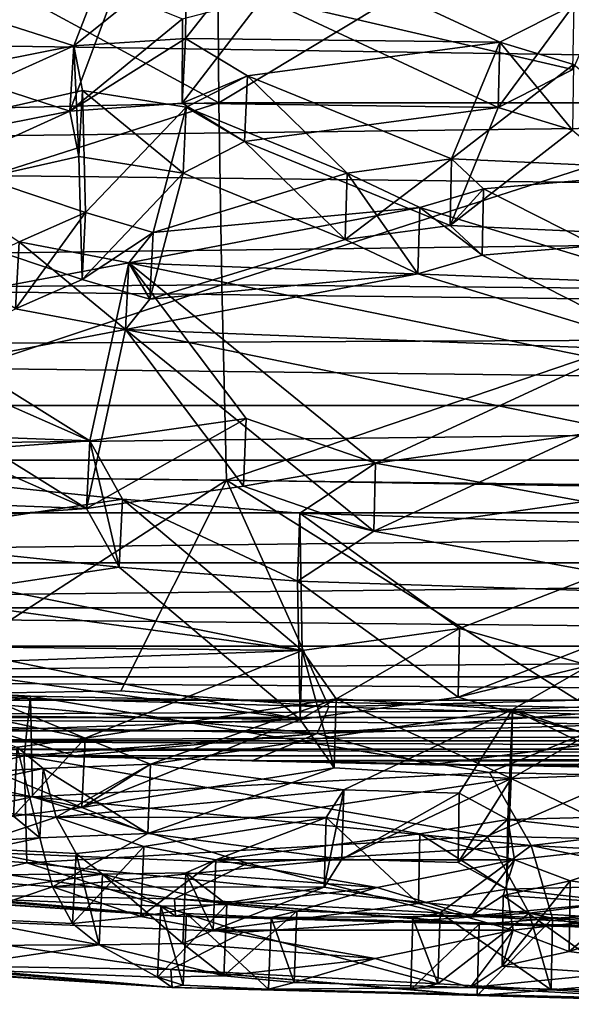
# Model space of a CAD drawing. Units: inches. Extents: x -2.73 to 2.71, y -1.04 to 1.31.
# Drawn here: x -0.86 to -0.25, y -1.04 to 0.04 of the extents above; entities that cross this region are included whole.
import ezdxf

# ---------------------------------------------------------------- set-up
doc = ezdxf.new("R2010")
doc.units = ezdxf.units.IN
doc.layers.get('0').update_dxf_attribs({"true_color": 0xc2ced6})

msp = doc.modelspace()

# ---------------------------------------------------------------- linework, layer by layer
for points in [[(2.7053, 0.1513), (2.6966, -0.044), (-2.7309, 0.0381), (2.7053, 0.1513)], [(-0.7458, 0.1389), (-1.0727, 0.0988), (-0.7956, 0.01), (-0.7458, 0.1389)], [(-0.636, -0.0523), (-0.6375, 0.1348), (-0.9659, 0.126), (-0.636, -0.0523)], [(-0.7458, 0.1389), (-0.7956, 0.01), (-0.6717, 0.1093), (-0.7458, 0.1389)], [(-0.6717, 0.1093), (-0.6726, 0.0183), (-0.5825, 0.1327), (-0.6717, 0.1093)], [(-0.5825, 0.1327), (-0.6726, 0.0183), (-0.3273, 0.0142), (-0.5825, 0.1327)], [(-0.636, -0.0523), (-0.3188, 0.1388), (-0.6375, 0.1348), (-0.636, -0.0523)], [(-0.3188, 0.1388), (-0.636, -0.0523), (-0.0124, -0.0524), (-0.3188, 0.1388)], [(-0.2454, 0.0555), (-0.5825, 0.1327), (-0.3273, 0.0142), (-0.2454, 0.0555)], [(-0.636, -0.0523), (-0.9659, 0.126), (-1.2925, -0.0676), (-0.636, -0.0523)], [(-0.7956, 0.01), (-0.6726, 0.0183), (-0.6717, 0.1093), (-0.7956, 0.01)], [(-0.1891, 0.1154), (-0.2469, -0.0157), (-0.5872, 0.0632), (-0.1891, 0.1154)], [(-1.0935, -0.0488), (-0.7956, 0.01), (-1.0727, 0.0988), (-1.0935, -0.0488)], [(-0.7509, 0.0699), (-0.8, -0.0615), (-1.0797, 0.0291), (-0.7509, 0.0699)], [(-0.7509, 0.0699), (-0.6761, 0.0397), (-0.8, -0.0615), (-0.7509, 0.0699)], [(-0.6761, 0.0397), (-0.5872, 0.0632), (-0.6763, -0.053), (-0.6761, 0.0397)], [(-0.5872, 0.0632), (-0.3289, -0.0576), (-0.6763, -0.053), (-0.5872, 0.0632)], [(-0.2469, -0.0157), (-0.3289, -0.0576), (-0.5872, 0.0632), (-0.2469, -0.0157)], [(-0.2454, 0.0555), (-0.3273, 0.0142), (-0.3289, -0.0576), (-0.2454, 0.0555)], [(-0.3289, -0.0576), (-0.2469, -0.0157), (-0.2454, 0.0555), (-0.3289, -0.0576)], [(2.6966, -0.044), (-2.7085, -0.1115), (-2.7309, 0.0381), (2.6966, -0.044)], [(-0.8, -0.0615), (-0.6761, 0.0397), (-0.6763, -0.053), (-0.8, -0.0615)], [(-1.0797, 0.0291), (-0.8, -0.0615), (-1.0999, -0.121), (-1.0797, 0.0291)], [(-0.6726, 0.0183), (-0.7956, 0.01), (-0.8, -0.0615), (-0.6726, 0.0183)], [(-0.8, -0.0615), (-0.6763, -0.053), (-0.6726, 0.0183), (-0.8, -0.0615)], [(-0.6047, -0.0227), (-0.6726, 0.0183), (-0.6763, -0.053), (-0.6047, -0.0227)], [(-0.6047, -0.0227), (-0.3273, 0.0142), (-0.6726, 0.0183), (-0.6047, -0.0227)], [(-0.3273, 0.0142), (-0.6047, -0.0227), (-0.3801, -0.1141), (-0.3273, 0.0142)], [(-0.3801, -0.1141), (-0.246, -0.0104), (-0.3273, 0.0142), (-0.3801, -0.1141)], [(-0.2472, -0.0825), (-0.3289, -0.0576), (-0.3273, 0.0142), (-0.2472, -0.0825)], [(-0.3273, 0.0142), (-0.246, -0.0104), (-0.2472, -0.0825), (-0.3273, 0.0142)], [(-0.7956, 0.01), (-1.0935, -0.0488), (-1.023, -0.0925), (-0.7956, 0.01)], [(-1.023, -0.0925), (-0.7859, -0.039), (-0.7956, 0.01), (-1.023, -0.0925)], [(-0.79, -0.1114), (-0.8, -0.0615), (-0.7956, 0.01), (-0.79, -0.1114)], [(-0.7956, 0.01), (-0.7859, -0.039), (-0.79, -0.1114), (-0.7956, 0.01)], [(-0.246, -0.0104), (-0.3801, -0.1141), (-0.1078, -0.1266), (-0.246, -0.0104)], [(-0.6763, -0.053), (-0.6077, -0.0949), (-0.6047, -0.0227), (-0.6763, -0.053)], [(-0.6719, -0.0571), (-0.4948, -0.1297), (-0.6047, -0.0227), (-0.6719, -0.0571)], [(-0.6719, -0.0571), (-0.6047, -0.0227), (-0.6077, -0.0949), (-0.6719, -0.0571)], [(-0.4948, -0.1297), (-0.3801, -0.1141), (-0.6047, -0.0227), (-0.4948, -0.1297)], [(-0.7859, -0.039), (-1.023, -0.0925), (-0.7826, -0.1728), (-0.7859, -0.039)], [(-0.6753, -0.1298), (-0.79, -0.1114), (-0.7859, -0.039), (-0.6753, -0.1298)], [(-0.7826, -0.1728), (-0.6719, -0.0571), (-0.7859, -0.039), (-0.7826, -0.1728)], [(-0.7859, -0.039), (-0.6719, -0.0571), (-0.6753, -0.1298), (-0.7859, -0.039)], [(2.6674, -0.1733), (-2.7085, -0.1115), (2.6966, -0.044), (2.6674, -0.1733)], [(-0.636, -0.0523), (-1.2925, -0.0676), (-1.2774, -0.2572), (-0.636, -0.0523)], [(-1.2774, -0.2572), (-0.6326, -0.2524), (-0.636, -0.0523), (-1.2774, -0.2572)], [(-0.6077, -0.0949), (-0.6763, -0.053), (-0.3289, -0.0576), (-0.6077, -0.0949)], [(-0.0124, -0.0524), (-0.636, -0.0523), (-0.6326, -0.2524), (-0.0124, -0.0524)], [(-0.6326, -0.2524), (-0.0124, -0.258), (-0.0124, -0.0524), (-0.6326, -0.2524)], [(-1.0285, -0.1653), (-1.0999, -0.121), (-0.8, -0.0615), (-1.0285, -0.1653)], [(-0.8, -0.0615), (-0.79, -0.1114), (-1.0285, -0.1653), (-0.8, -0.0615)], [(-0.6719, -0.0571), (-0.7826, -0.1728), (-0.7084, -0.1949), (-0.6719, -0.0571)], [(-0.7084, -0.1949), (-0.4948, -0.1297), (-0.6719, -0.0571), (-0.7084, -0.1949)], [(-0.6077, -0.0949), (-0.6753, -0.1298), (-0.6719, -0.0571), (-0.6077, -0.0949)], [(-0.3818, -0.1872), (-0.6077, -0.0949), (-0.3289, -0.0576), (-0.3818, -0.1872)], [(-0.3289, -0.0576), (-0.2472, -0.0825), (-0.3818, -0.1872), (-0.3289, -0.0576)], [(-0.1082, -0.1996), (-0.3818, -0.1872), (-0.2472, -0.0825), (-0.1082, -0.1996)], [(-0.7826, -0.1728), (-1.023, -0.0925), (-0.8556, -0.2053), (-0.7826, -0.1728)], [(-0.6753, -0.1298), (-0.6077, -0.0949), (-0.4971, -0.2028), (-0.6753, -0.1298)], [(-0.4971, -0.2028), (-0.6077, -0.0949), (-0.3818, -0.1872), (-0.4971, -0.2028)], [(-2.6702, -0.2397), (-2.7085, -0.1115), (2.6674, -0.1733), (-2.6702, -0.2397)], [(-0.79, -0.1114), (-0.7862, -0.2464), (-1.0285, -0.1653), (-0.79, -0.1114)], [(-0.7862, -0.2464), (-0.79, -0.1114), (-0.6753, -0.1298), (-0.7862, -0.2464)], [(-0.3801, -0.1141), (-0.4948, -0.1297), (-0.4971, -0.2028), (-0.3801, -0.1141)], [(-0.4971, -0.2028), (-0.3818, -0.1872), (-0.3801, -0.1141), (-0.4971, -0.2028)], [(-0.3449, -0.1468), (-0.3801, -0.1141), (-0.3818, -0.1872), (-0.3449, -0.1468)], [(-0.3449, -0.1468), (-0.1078, -0.1266), (-0.3801, -0.1141), (-0.3449, -0.1468)], [(-0.7118, -0.2683), (-0.7862, -0.2464), (-0.6753, -0.1298), (-0.7118, -0.2683)], [(-0.6753, -0.1298), (-0.4971, -0.2028), (-0.7118, -0.2683), (-0.6753, -0.1298)], [(-0.4948, -0.1297), (-0.7084, -0.1949), (-0.4151, -0.1673), (-0.4948, -0.1297)], [(-0.4172, -0.2405), (-0.4971, -0.2028), (-0.4948, -0.1297), (-0.4172, -0.2405)], [(-0.4948, -0.1297), (-0.4151, -0.1673), (-0.4172, -0.2405), (-0.4948, -0.1297)], [(-0.1078, -0.1266), (-0.3449, -0.1468), (-0.1389, -0.2515), (-0.1078, -0.1266)], [(-0.1389, -0.2515), (-0.3449, -0.1468), (-0.4151, -0.1673), (-0.1389, -0.2515)], [(-0.4151, -0.1673), (-0.3449, -0.1468), (-0.3466, -0.22), (-0.4151, -0.1673)], [(-0.3818, -0.1872), (-0.3466, -0.22), (-0.3449, -0.1468), (-0.3818, -0.1872)], [(-0.7862, -0.2464), (-0.8597, -0.2787), (-1.0285, -0.1653), (-0.7862, -0.2464)], [(-0.7826, -0.1728), (-0.8556, -0.2053), (-0.8597, -0.2787), (-0.7826, -0.1728)], [(-0.8597, -0.2787), (-0.7862, -0.2464), (-0.7826, -0.1728), (-0.8597, -0.2787)], [(-0.7084, -0.1949), (-0.7826, -0.1728), (-0.7862, -0.2464), (-0.7084, -0.1949)], [(-0.1389, -0.2515), (-0.4151, -0.1673), (-0.735, -0.2281), (-0.1389, -0.2515)], [(-0.7084, -0.1949), (-0.735, -0.2281), (-0.4151, -0.1673), (-0.7084, -0.1949)], [(-0.3466, -0.22), (-0.4172, -0.2405), (-0.4151, -0.1673), (-0.3466, -0.22)], [(2.6154, -0.3009), (-2.6702, -0.2397), (2.6674, -0.1733), (2.6154, -0.3009)], [(-0.3466, -0.22), (-0.3818, -0.1872), (-0.1082, -0.1996), (-0.3466, -0.22)], [(-1.0091, -0.2797), (-0.735, -0.2281), (-0.8556, -0.2053), (-1.0091, -0.2797)], [(-0.7386, -0.3016), (-0.8597, -0.2787), (-0.8556, -0.2053), (-0.7386, -0.3016)], [(-0.8556, -0.2053), (-0.735, -0.2281), (-0.7386, -0.3016), (-0.8556, -0.2053)], [(-0.7862, -0.2464), (-0.7118, -0.2683), (-0.7084, -0.1949), (-0.7862, -0.2464)], [(-0.735, -0.2281), (-0.7084, -0.1949), (-0.7118, -0.2683), (-0.735, -0.2281)], [(-0.4971, -0.2028), (-0.4172, -0.2405), (-0.7118, -0.2683), (-0.4971, -0.2028)], [(-0.1082, -0.1996), (-0.1394, -0.3251), (-0.3466, -0.22), (-0.1082, -0.1996)], [(-0.1394, -0.3251), (-0.4172, -0.2405), (-0.3466, -0.22), (-0.1394, -0.3251)], [(-0.735, -0.2281), (-1.0091, -0.2797), (-0.7779, -0.4239), (-0.735, -0.2281)], [(-0.7779, -0.4239), (-0.6061, -0.3994), (-0.735, -0.2281), (-0.7779, -0.4239)], [(-0.7118, -0.2683), (-0.7386, -0.3016), (-0.735, -0.2281), (-0.7118, -0.2683)], [(-0.735, -0.2281), (-0.2169, -0.334), (-0.1389, -0.2515), (-0.735, -0.2281)], [(-0.735, -0.2281), (-0.6061, -0.3994), (-0.4638, -0.4485), (-0.735, -0.2281)], [(-0.4638, -0.4485), (-0.2169, -0.334), (-0.735, -0.2281), (-0.4638, -0.4485)], [(2.6154, -0.3009), (-2.6263, -0.3241), (-2.6702, -0.2397), (2.6154, -0.3009)], [(-0.7386, -0.3016), (-0.4172, -0.2405), (-0.1394, -0.3251), (-0.7386, -0.3016)], [(-0.7118, -0.2683), (-0.4172, -0.2405), (-0.7386, -0.3016), (-0.7118, -0.2683)], [(-0.6326, -0.2524), (-1.2774, -0.2572), (-1.2569, -0.4599), (-0.6326, -0.2524)], [(-1.2569, -0.4599), (-0.6276, -0.4669), (-0.6326, -0.2524), (-1.2569, -0.4599)], [(-0.0124, -0.258), (-0.6326, -0.2524), (-0.6276, -0.4669), (-0.0124, -0.258)], [(-0.6276, -0.4669), (-0.0124, -0.4769), (-0.0124, -0.258), (-0.6276, -0.4669)], [(-1.0141, -0.3534), (-0.8597, -0.2787), (-0.7386, -0.3016), (-1.0141, -0.3534)], [(-0.7779, -0.4239), (-1.0091, -0.2797), (-1.0076, -0.3229), (-0.7779, -0.4239)], [(2.5589, -0.3851), (-2.6263, -0.3241), (2.6154, -0.3009), (2.5589, -0.3851)], [(-0.7815, -0.4982), (-1.0141, -0.3534), (-0.7386, -0.3016), (-0.7815, -0.4982)], [(-0.7386, -0.3016), (-0.6088, -0.4736), (-0.7815, -0.4982), (-0.7386, -0.3016)], [(-0.1394, -0.3251), (-0.2177, -0.408), (-0.7386, -0.3016), (-0.1394, -0.3251)], [(-0.7386, -0.3016), (-0.2177, -0.408), (-0.4657, -0.523), (-0.7386, -0.3016)], [(-0.4657, -0.523), (-0.6088, -0.4736), (-0.7386, -0.3016), (-0.4657, -0.523)], [(2.5589, -0.3851), (-2.5838, -0.3851), (-2.6263, -0.3241), (2.5589, -0.3851)], [(-0.7779, -0.4239), (-1.0076, -0.3229), (-1.1025, -0.4116), (-0.7779, -0.4239)], [(-0.0125, -0.385), (-0.2169, -0.334), (-0.4638, -0.4485), (-0.0125, -0.385)], [(-0.7815, -0.4982), (-1.0126, -0.3968), (-1.0141, -0.3534), (-0.7815, -0.4982)], [(-2.528, -0.4451), (-2.5838, -0.3851), (2.5589, -0.3851), (-2.528, -0.4451)], [(2.5031, -0.4451), (-2.528, -0.4451), (2.5589, -0.3851), (2.5031, -0.4451)], [(-0.4638, -0.4485), (-0.0832, -0.5183), (-0.0125, -0.385), (-0.4638, -0.4485)], [(-0.7815, -0.4982), (-1.108, -0.4859), (-1.0126, -0.3968), (-0.7815, -0.4982)], [(-0.6061, -0.3994), (-0.7779, -0.4239), (-0.7815, -0.4982), (-0.6061, -0.3994)], [(-0.7815, -0.4982), (-0.6088, -0.4736), (-0.6061, -0.3994), (-0.7815, -0.4982)], [(-0.4638, -0.4485), (-0.6061, -0.3994), (-0.6088, -0.4736), (-0.4638, -0.4485)], [(-0.4657, -0.523), (-0.2177, -0.408), (-0.0125, -0.4592), (-0.4657, -0.523)], [(-1.1211, -0.4483), (-0.7779, -0.4239), (-1.1025, -0.4116), (-1.1211, -0.4483)], [(-0.7779, -0.4239), (-1.1211, -0.4483), (-0.742, -0.488), (-0.7779, -0.4239)], [(-0.7455, -0.5626), (-0.7815, -0.4982), (-0.7779, -0.4239), (-0.7455, -0.5626)], [(-0.7779, -0.4239), (-0.742, -0.488), (-0.7455, -0.5626), (-0.7779, -0.4239)], [(2.43, -0.5031), (-2.4549, -0.5031), (-2.528, -0.4451), (2.43, -0.5031)], [(2.43, -0.5031), (-2.528, -0.4451), (2.5031, -0.4451), (2.43, -0.5031)], [(-1.102, -0.5421), (-0.742, -0.488), (-1.1211, -0.4483), (-1.102, -0.5421)], [(-0.6088, -0.4736), (-0.4657, -0.523), (-0.4638, -0.4485), (-0.6088, -0.4736)], [(-0.5471, -0.5034), (-0.0832, -0.5183), (-0.4638, -0.4485), (-0.5471, -0.5034)], [(-0.5471, -0.5034), (-0.4638, -0.4485), (-0.4657, -0.523), (-0.5471, -0.5034)], [(-0.9925, -0.7031), (-0.6276, -0.4669), (-1.2569, -0.4599), (-0.9925, -0.7031)], [(-0.0125, -0.4592), (-0.0833, -0.5931), (-0.4657, -0.523), (-0.0125, -0.4592)], [(-0.9925, -0.7031), (-0.7437, -0.6985), (-0.6276, -0.4669), (-0.9925, -0.7031)], [(-0.6276, -0.4669), (-0.7437, -0.6985), (-0.5151, -0.7163), (-0.6276, -0.4669)], [(-0.2418, -0.7088), (-0.0124, -0.4769), (-0.6276, -0.4669), (-0.2418, -0.7088)], [(-0.6276, -0.4669), (-0.5151, -0.7163), (-0.2418, -0.7088), (-0.6276, -0.4669)], [(-1.1267, -0.5227), (-1.108, -0.4859), (-0.7815, -0.4982), (-1.1267, -0.5227)], [(-0.5443, -0.6544), (-0.742, -0.488), (-1.102, -0.5421), (-0.5443, -0.6544)], [(-0.5494, -0.5782), (-0.7455, -0.5626), (-0.742, -0.488), (-0.5494, -0.5782)], [(-0.5443, -0.6544), (-0.5471, -0.5034), (-0.742, -0.488), (-0.5443, -0.6544)], [(-0.742, -0.488), (-0.5471, -0.5034), (-0.5494, -0.5782), (-0.742, -0.488)], [(-2.3601, -0.5579), (-2.4549, -0.5031), (2.43, -0.5031), (-2.3601, -0.5579)], [(2.3353, -0.5579), (-2.3601, -0.5579), (2.43, -0.5031), (2.3353, -0.5579)], [(-0.7815, -0.4982), (-0.7455, -0.5626), (-1.1267, -0.5227), (-0.7815, -0.4982)], [(-0.4657, -0.523), (-0.5494, -0.5782), (-0.5471, -0.5034), (-0.4657, -0.523)], [(-0.5471, -0.5034), (-0.3714, -0.6302), (-0.0832, -0.5183), (-0.5471, -0.5034)], [(-0.5443, -0.6544), (-0.3714, -0.6302), (-0.5471, -0.5034), (-0.5443, -0.6544)], [(-0.0832, -0.5183), (-0.3714, -0.6302), (-0.229, -0.6709), (-0.0832, -0.5183)], [(-1.1075, -0.617), (-1.1267, -0.5227), (-0.7455, -0.5626), (-1.1075, -0.617)], [(-0.5494, -0.5782), (-0.4657, -0.523), (-0.0833, -0.5931), (-0.5494, -0.5782)], [(-1.102, -0.5421), (-1.1199, -0.576), (-0.5443, -0.6544), (-1.102, -0.5421)], [(-2.2404, -0.6074), (-2.3601, -0.5579), (2.3353, -0.5579), (-2.2404, -0.6074)], [(2.2155, -0.6074), (-2.2404, -0.6074), (2.3353, -0.5579), (2.2155, -0.6074)], [(-1.1075, -0.617), (-0.7455, -0.5626), (-0.5466, -0.7299), (-1.1075, -0.617)], [(-0.5466, -0.7299), (-0.7455, -0.5626), (-0.5494, -0.5782), (-0.5466, -0.7299)], [(-1.056, -0.6487), (-0.5443, -0.6544), (-1.1199, -0.576), (-1.056, -0.6487)], [(-0.5494, -0.5782), (-0.0833, -0.5931), (-0.3729, -0.7055), (-0.5494, -0.5782)], [(-0.5466, -0.7299), (-0.5494, -0.5782), (-0.3729, -0.7055), (-0.5466, -0.7299)], [(-0.2299, -0.7464), (-0.3729, -0.7055), (-0.0833, -0.5931), (-0.2299, -0.7464)], [(2.071, -0.6495), (-2.0959, -0.6495), (-2.2404, -0.6074), (2.071, -0.6495)], [(2.071, -0.6495), (-2.2404, -0.6074), (2.2155, -0.6074), (2.071, -0.6495)], [(-0.5466, -0.7299), (-1.1255, -0.651), (-1.1075, -0.617), (-0.5466, -0.7299)], [(-0.3714, -0.6302), (-0.5443, -0.6544), (-0.5466, -0.7299), (-0.3714, -0.6302)], [(-0.5466, -0.7299), (-0.3729, -0.7055), (-0.3714, -0.6302), (-0.5466, -0.7299)], [(-0.229, -0.6709), (-0.3714, -0.6302), (-0.3729, -0.7055), (-0.229, -0.6709)], [(-0.9795, -0.6696), (-0.5443, -0.6544), (-1.056, -0.6487), (-0.9795, -0.6696)], [(-1.9311, -0.6831), (-2.0959, -0.6495), (2.071, -0.6495), (-1.9311, -0.6831)], [(1.9062, -0.6831), (-1.9311, -0.6831), (2.071, -0.6495), (1.9062, -0.6831)], [(-1.0609, -0.7241), (-1.1255, -0.651), (-0.5466, -0.7299), (-1.0609, -0.7241)], [(-0.5443, -0.6544), (-0.9795, -0.6696), (-0.7832, -0.7507), (-0.5443, -0.6544)], [(-0.7832, -0.7507), (-0.507, -0.7073), (-0.5443, -0.6544), (-0.7832, -0.7507)], [(-0.5092, -0.783), (-0.5466, -0.7299), (-0.5443, -0.6544), (-0.5092, -0.783)], [(-0.5443, -0.6544), (-0.507, -0.7073), (-0.5092, -0.783), (-0.5443, -0.6544)], [(-1.0522, -0.6931), (-0.7832, -0.7507), (-0.9795, -0.6696), (-1.0522, -0.6931)], [(-0.8433, -0.7045), (-1.4581, -0.6709), (-1.4718, -0.7369), (-0.8433, -0.7045)], [(-0.8433, -0.7045), (-1.2126, -0.7849), (-1.4581, -0.6709), (-0.8433, -0.7045)], [(-0.3729, -0.7055), (-0.2299, -0.7464), (-0.229, -0.6709), (-0.3729, -0.7055)], [(0.2172, -0.6999), (-0.229, -0.6709), (-0.3133, -0.7192), (0.2172, -0.6999)], [(-0.3133, -0.7192), (-0.229, -0.6709), (-0.2299, -0.7464), (-0.3133, -0.7192)], [(1.7279, -0.7087), (-1.7528, -0.7087), (-1.9311, -0.6831), (1.7279, -0.7087)], [(1.7279, -0.7087), (-1.9311, -0.6831), (1.9062, -0.6831), (1.7279, -0.7087)], [(-0.7832, -0.7507), (-1.0522, -0.6931), (-0.8577, -0.7603), (-0.7832, -0.7507)], [(-0.9925, -0.7031), (-0.5151, -0.7163), (-0.7437, -0.6985), (-0.9925, -0.7031)], [(-0.9925, -0.7031), (-0.8951, -0.7384), (-0.5278, -0.7455), (-0.9925, -0.7031)], [(-0.5278, -0.7455), (-0.5151, -0.7163), (-0.9925, -0.7031), (-0.5278, -0.7455)], [(-0.0747, -0.8337), (0.2172, -0.6999), (-0.3133, -0.7192), (-0.0747, -0.8337)], [(-1.5665, -0.728), (-1.7528, -0.7087), (1.7279, -0.7087), (-1.5665, -0.728)], [(1.5416, -0.7279), (-1.5665, -0.728), (1.7279, -0.7087), (1.5416, -0.7279)], [(-1.4718, -0.7369), (-0.8501, -0.7701), (-0.8433, -0.7045), (-1.4718, -0.7369)], [(-0.841, -0.8151), (-1.2126, -0.7849), (-0.8433, -0.7045), (-0.841, -0.8151)], [(-0.1669, -0.7183), (-0.8433, -0.7045), (-0.8501, -0.7701), (-0.1669, -0.7183)], [(-0.3384, -0.7883), (-0.8433, -0.7045), (-0.1669, -0.7183), (-0.3384, -0.7883)], [(-0.3384, -0.7883), (-0.841, -0.8151), (-0.8433, -0.7045), (-0.3384, -0.7883)], [(-0.7832, -0.7507), (-0.7111, -0.7793), (-0.507, -0.7073), (-0.7832, -0.7507)], [(-0.3133, -0.7192), (-0.507, -0.7073), (-0.7111, -0.7793), (-0.3133, -0.7192)], [(-0.5151, -0.7163), (-0.0213, -0.7304), (-0.2418, -0.7088), (-0.5151, -0.7163)], [(-0.3145, -0.795), (-0.5092, -0.783), (-0.507, -0.7073), (-0.3145, -0.795)], [(-0.507, -0.7073), (-0.3133, -0.7192), (-0.3145, -0.795), (-0.507, -0.7073)], [(-0.9841, -0.7452), (-1.0609, -0.7241), (-0.5466, -0.7299), (-0.9841, -0.7452)], [(-0.8501, -0.7701), (-0.1682, -0.7837), (-0.1669, -0.7183), (-0.8501, -0.7701)], [(-0.7111, -0.7793), (-0.4988, -0.8074), (-0.3133, -0.7192), (-0.7111, -0.7793)], [(-0.0213, -0.7304), (-0.5151, -0.7163), (-0.5278, -0.7455), (-0.0213, -0.7304)], [(-0.3133, -0.7192), (-0.4988, -0.8074), (-0.3717, -0.811), (-0.3133, -0.7192)], [(-0.3184, -0.8401), (-0.3133, -0.7192), (-0.3717, -0.811), (-0.3184, -0.8401)], [(-0.3384, -0.7883), (-0.1669, -0.7183), (0.2757, -0.8016), (-0.3384, -0.7883)], [(-0.3184, -0.8401), (-0.0747, -0.8337), (-0.3133, -0.7192), (-0.3184, -0.8401)], [(-0.2299, -0.7464), (-0.3145, -0.795), (-0.3133, -0.7192), (-0.2299, -0.7464)], [(1.3512, -0.7425), (-1.5665, -0.728), (1.5416, -0.7279), (1.3512, -0.7425)], [(1.3512, -0.7425), (-1.3761, -0.7425), (-1.5665, -0.728), (1.3512, -0.7425)], [(-0.7868, -0.8267), (-0.9841, -0.7452), (-0.5466, -0.7299), (-0.7868, -0.8267)], [(-0.5466, -0.7299), (-0.5092, -0.783), (-0.7868, -0.8267), (-0.5466, -0.7299)], [(-0.0213, -0.7304), (-0.5278, -0.7455), (-0.4042, -0.7797), (-0.0213, -0.7304)], [(-0.0213, -0.7304), (-0.4042, -0.7797), (-0.2084, -0.7822), (-0.0213, -0.7304)], [(-0.8501, -0.7701), (-1.4718, -0.7369), (-1.2224, -0.8569), (-0.8501, -0.7701)], [(-1.1833, -0.7536), (-1.3761, -0.7425), (1.3512, -0.7425), (-1.1833, -0.7536)], [(1.1584, -0.7536), (-1.1833, -0.7536), (1.3512, -0.7425), (1.1584, -0.7536)], [(-1.0573, -0.7688), (-0.9841, -0.7452), (-0.7868, -0.8267), (-1.0573, -0.7688)], [(-0.8951, -0.7384), (-0.9895, -0.7627), (-0.7949, -0.77), (-0.8951, -0.7384)], [(-0.5278, -0.7455), (-0.8951, -0.7384), (-0.7949, -0.77), (-0.5278, -0.7455)], [(-0.5278, -0.7455), (-0.7949, -0.77), (-0.5997, -0.7756), (-0.5278, -0.7455)], [(-0.5278, -0.7455), (-0.5997, -0.7756), (-0.4042, -0.7797), (-0.5278, -0.7455)], [(0.218, -0.7756), (-0.3145, -0.795), (-0.2299, -0.7464), (0.218, -0.7756)], [(0.9646, -0.7627), (-0.9895, -0.7627), (-1.1833, -0.7536), (0.9646, -0.7627)], [(0.9646, -0.7627), (-1.1833, -0.7536), (1.1584, -0.7536), (0.9646, -0.7627)], [(-0.7832, -0.7507), (-0.8577, -0.7603), (-0.8618, -0.8363), (-0.7832, -0.7507)], [(-0.8618, -0.8363), (-0.7868, -0.8267), (-0.7832, -0.7507), (-0.8618, -0.8363)], [(-0.7111, -0.7793), (-0.7832, -0.7507), (-0.7868, -0.8267), (-0.7111, -0.7793)], [(-1.1409, -0.8013), (-0.8291, -0.7838), (-0.8577, -0.7603), (-1.1409, -0.8013)], [(0.77, -0.77), (-0.7949, -0.77), (-0.9895, -0.7627), (0.77, -0.77)], [(0.77, -0.77), (-0.9895, -0.7627), (0.9646, -0.7627), (0.77, -0.77)], [(-0.833, -0.86), (-0.8618, -0.8363), (-0.8577, -0.7603), (-0.833, -0.86)], [(-0.8577, -0.7603), (-0.8291, -0.7838), (-0.833, -0.86), (-0.8577, -0.7603)], [(-0.8473, -0.8874), (-0.8501, -0.7701), (-1.2224, -0.8569), (-0.8473, -0.8874)], [(-0.7868, -0.8267), (-0.8618, -0.8363), (-1.0573, -0.7688), (-0.7868, -0.8267)], [(-0.341, -0.8582), (-0.1682, -0.7837), (-0.8501, -0.7701), (-0.341, -0.8582)], [(-0.341, -0.8582), (-0.8501, -0.7701), (-0.8473, -0.8874), (-0.341, -0.8582)], [(-0.5997, -0.7756), (-0.7949, -0.77), (0.77, -0.77), (-0.5997, -0.7756)], [(0.5748, -0.7756), (-0.5997, -0.7756), (0.77, -0.77), (0.5748, -0.7756)], [(-0.4042, -0.7797), (-0.5997, -0.7756), (0.5748, -0.7756), (-0.4042, -0.7797)], [(0.3793, -0.7797), (-0.4042, -0.7797), (0.5748, -0.7756), (0.3793, -0.7797)], [(-0.0749, -0.9101), (-0.3145, -0.795), (0.218, -0.7756), (-0.0749, -0.9101)], [(-0.841, -0.8151), (-1.092, -0.8681), (-1.2126, -0.7849), (-0.841, -0.8151)], [(-1.0114, -0.822), (-0.8291, -0.7838), (-1.1409, -0.8013), (-1.0114, -0.822)], [(-0.8151, -0.8374), (-0.8291, -0.7838), (-1.0114, -0.822), (-0.8151, -0.8374)], [(-0.841, -0.8151), (-0.3384, -0.7883), (-0.2928, -0.8684), (-0.841, -0.8151)], [(-0.7143, -0.8554), (-0.833, -0.86), (-0.8291, -0.7838), (-0.7143, -0.8554)], [(-0.8291, -0.7838), (-0.8151, -0.8374), (-0.7111, -0.7793), (-0.8291, -0.7838)], [(-0.8291, -0.7838), (-0.7111, -0.7793), (-0.7143, -0.8554), (-0.8291, -0.7838)], [(-0.4988, -0.8074), (-0.7111, -0.7793), (-0.8151, -0.8374), (-0.4988, -0.8074)], [(-0.7868, -0.8267), (-0.7143, -0.8554), (-0.7111, -0.7793), (-0.7868, -0.8267)], [(-0.7868, -0.8267), (-0.5092, -0.783), (-0.7143, -0.8554), (-0.7868, -0.8267)], [(-0.7143, -0.8554), (-0.5092, -0.783), (-0.3145, -0.795), (-0.7143, -0.8554)], [(-0.2084, -0.7822), (-0.4042, -0.7797), (0.3793, -0.7797), (-0.2084, -0.7822)], [(0.278, -0.8722), (-0.1682, -0.7837), (-0.341, -0.8582), (0.278, -0.8722)], [(0.2757, -0.8016), (-0.2928, -0.8684), (-0.3384, -0.7883), (0.2757, -0.8016)], [(-0.3145, -0.795), (-0.5009, -0.8837), (-0.7143, -0.8554), (-0.3145, -0.795)], [(-0.3145, -0.795), (-0.3731, -0.8873), (-0.5009, -0.8837), (-0.3145, -0.795)], [(-0.3197, -0.9166), (-0.3731, -0.8873), (-0.3145, -0.795), (-0.3197, -0.9166)], [(-0.3197, -0.9166), (-0.3145, -0.795), (-0.0749, -0.9101), (-0.3197, -0.9166)], [(-0.8151, -0.8374), (-0.518, -0.8379), (-0.4988, -0.8074), (-0.8151, -0.8374)], [(-0.4988, -0.8074), (-0.518, -0.8379), (-0.5202, -0.9144), (-0.4988, -0.8074)], [(-0.5202, -0.9144), (-0.5009, -0.8837), (-0.4988, -0.8074), (-0.5202, -0.9144)], [(-0.3717, -0.811), (-0.4988, -0.8074), (-0.5009, -0.8837), (-0.3717, -0.811)], [(-0.5009, -0.8837), (-0.3731, -0.8873), (-0.3717, -0.811), (-0.5009, -0.8837)], [(-0.3184, -0.8401), (-0.3717, -0.811), (-0.3731, -0.8873), (-0.3184, -0.8401)], [(-0.2928, -0.8684), (0.2757, -0.8016), (0.1338, -0.8922), (-0.2928, -0.8684)], [(-1.092, -0.8681), (-0.841, -0.8151), (-0.6047, -0.8879), (-1.092, -0.8681)], [(-0.9168, -0.8711), (-0.8151, -0.8374), (-1.0114, -0.822), (-0.9168, -0.8711)], [(-0.2928, -0.8684), (-0.6047, -0.8879), (-0.841, -0.8151), (-0.2928, -0.8684)], [(-1.1469, -0.8776), (-0.8618, -0.8363), (-0.833, -0.86), (-1.1469, -0.8776)], [(-0.793, -0.8772), (-0.8151, -0.8374), (-0.9168, -0.8711), (-0.793, -0.8772)], [(-0.8151, -0.8374), (-0.793, -0.8772), (-0.7186, -0.8697), (-0.8151, -0.8374)], [(-0.518, -0.8379), (-0.8151, -0.8374), (-0.7186, -0.8697), (-0.518, -0.8379)], [(-0.7186, -0.8697), (-0.6394, -0.8844), (-0.518, -0.8379), (-0.7186, -0.8697)], [(-0.415, -0.8557), (-0.518, -0.8379), (-0.6394, -0.8844), (-0.415, -0.8557)], [(-0.4167, -0.9324), (-0.5202, -0.9144), (-0.518, -0.8379), (-0.4167, -0.9324)], [(-0.518, -0.8379), (-0.415, -0.8557), (-0.4167, -0.9324), (-0.518, -0.8379)], [(-0.3184, -0.8401), (-0.415, -0.8557), (-0.311, -0.8844), (-0.3184, -0.8401)], [(-0.415, -0.8557), (-0.3184, -0.8401), (-0.3197, -0.9166), (-0.415, -0.8557)], [(-0.3731, -0.8873), (-0.3197, -0.9166), (-0.3184, -0.8401), (-0.3731, -0.8873)], [(-0.3184, -0.8401), (-0.1155, -0.8625), (-0.0747, -0.8337), (-0.3184, -0.8401)], [(-0.1155, -0.8625), (-0.3184, -0.8401), (-0.311, -0.8844), (-0.1155, -0.8625)], [(-0.8473, -0.8874), (-1.2224, -0.8569), (-1.0997, -0.9441), (-0.8473, -0.8874)], [(-1.0166, -0.8984), (-1.1469, -0.8776), (-0.833, -0.86), (-1.0166, -0.8984)], [(-0.8191, -0.9139), (-1.0166, -0.8984), (-0.833, -0.86), (-0.8191, -0.9139)], [(-0.2948, -0.9429), (-0.341, -0.8582), (-0.8473, -0.8874), (-0.2948, -0.9429)], [(-0.833, -0.86), (-0.7143, -0.8554), (-0.8191, -0.9139), (-0.833, -0.86)], [(-0.8191, -0.9139), (-0.7143, -0.8554), (-0.5009, -0.8837), (-0.8191, -0.9139)], [(-0.311, -0.8844), (-0.415, -0.8557), (-0.6394, -0.8844), (-0.311, -0.8844)], [(-0.3197, -0.9166), (-0.4167, -0.9324), (-0.415, -0.8557), (-0.3197, -0.9166)], [(-0.341, -0.8582), (-0.2948, -0.9429), (0.278, -0.8722), (-0.341, -0.8582)], [(-0.1155, -0.8625), (-0.311, -0.8844), (-0.2498, -0.9074), (-0.1155, -0.8625)], [(-0.1155, -0.8625), (-0.2498, -0.9074), (-0.1715, -0.9179), (-0.1155, -0.8625)], [(-0.6847, -0.927), (-0.9516, -0.9222), (-1.092, -0.8681), (-0.6847, -0.927)], [(-0.6847, -0.927), (-1.092, -0.8681), (-0.6047, -0.8879), (-0.6847, -0.927)], [(-0.7641, -0.9), (-0.9168, -0.8711), (-1.0898, -0.9014), (-0.7641, -0.9)], [(-0.7641, -0.9), (-0.793, -0.8772), (-0.9168, -0.8711), (-0.7641, -0.9)], [(-0.7186, -0.8697), (-0.793, -0.8772), (-0.7969, -0.9543), (-0.7186, -0.8697)], [(-0.7969, -0.9543), (-0.722, -0.9467), (-0.7186, -0.8697), (-0.7969, -0.9543)], [(-0.6394, -0.8844), (-0.7186, -0.8697), (-0.722, -0.9467), (-0.6394, -0.8844)], [(-0.6047, -0.8879), (-0.2928, -0.8684), (-0.3929, -0.9424), (-0.6047, -0.8879)], [(-0.3929, -0.9424), (-0.2928, -0.8684), (-0.2692, -0.9487), (-0.3929, -0.9424)], [(-0.2948, -0.9429), (0.1349, -0.9679), (0.278, -0.8722), (-0.2948, -0.9429)], [(0.1338, -0.8922), (-0.0068, -0.9282), (-0.2928, -0.8684), (0.1338, -0.8922)], [(-0.2692, -0.9487), (-0.2928, -0.8684), (-0.0068, -0.9282), (-0.2692, -0.9487)], [(-0.5009, -0.8837), (-0.5202, -0.9144), (-0.8191, -0.9139), (-0.5009, -0.8837)], [(-0.7678, -0.9775), (-0.7969, -0.9543), (-0.793, -0.8772), (-0.7678, -0.9775)], [(-0.793, -0.8772), (-0.7641, -0.9), (-0.7678, -0.9775), (-0.793, -0.8772)], [(-0.722, -0.9467), (-0.6424, -0.9615), (-0.6394, -0.8844), (-0.722, -0.9467)], [(-0.462, -0.9148), (-0.6394, -0.8844), (-0.6724, -0.8987), (-0.462, -0.9148)], [(-0.6724, -0.8987), (-0.6394, -0.8844), (-0.6424, -0.9615), (-0.6724, -0.8987)], [(-0.6394, -0.8844), (-0.462, -0.9148), (-0.311, -0.8844), (-0.6394, -0.8844)], [(-0.3581, -0.946), (-0.311, -0.8844), (-0.462, -0.9148), (-0.3581, -0.946)], [(-0.311, -0.8844), (-0.3581, -0.946), (-0.3233, -0.9234), (-0.311, -0.8844)], [(-0.2498, -0.9074), (-0.311, -0.8844), (-0.3233, -0.9234), (-0.2498, -0.9074)], [(-1.0997, -0.9441), (-0.6089, -0.9638), (-0.8473, -0.8874), (-1.0997, -0.9441)], [(-0.8473, -0.8874), (-0.6089, -0.9638), (-0.2948, -0.9429), (-0.8473, -0.8874)], [(-0.6847, -0.927), (-0.6047, -0.8879), (-0.3929, -0.9424), (-0.6847, -0.927)], [(-0.7641, -0.9), (-1.0898, -0.9014), (-0.9395, -0.9254), (-0.7641, -0.9)], [(-1.0166, -0.8984), (-0.8191, -0.9139), (-0.9216, -0.9482), (-1.0166, -0.8984)], [(-0.9395, -0.9254), (-0.6998, -0.935), (-0.7641, -0.9), (-0.9395, -0.9254)], [(-0.6756, -0.9762), (-0.7678, -0.9775), (-0.7641, -0.9), (-0.6756, -0.9762)], [(-0.6724, -0.8987), (-0.7641, -0.9), (-0.6274, -0.9335), (-0.6724, -0.8987)], [(-0.7641, -0.9), (-0.6724, -0.8987), (-0.6756, -0.9762), (-0.7641, -0.9)], [(-0.7641, -0.9), (-0.6998, -0.935), (-0.6274, -0.9335), (-0.7641, -0.9)], [(-0.6424, -0.9615), (-0.6756, -0.9762), (-0.6724, -0.8987), (-0.6424, -0.9615)], [(-0.462, -0.9148), (-0.6724, -0.8987), (-0.6274, -0.9335), (-0.462, -0.9148)], [(-0.2498, -0.9074), (-0.3233, -0.9234), (-0.3247, -1.0012), (-0.2498, -0.9074)], [(-0.3247, -1.0012), (-0.2508, -0.9849), (-0.2498, -0.9074), (-0.3247, -1.0012)], [(-0.1715, -0.9179), (-0.2498, -0.9074), (-0.2508, -0.9849), (-0.1715, -0.9179)], [(-0.7969, -0.9543), (-0.9216, -0.9482), (-0.8191, -0.9139), (-0.7969, -0.9543)], [(-0.8191, -0.9139), (-0.722, -0.9467), (-0.7969, -0.9543), (-0.8191, -0.9139)], [(-0.5202, -0.9144), (-0.722, -0.9467), (-0.8191, -0.9139), (-0.5202, -0.9144)], [(-0.722, -0.9467), (-0.5202, -0.9144), (-0.6424, -0.9615), (-0.722, -0.9467)], [(-0.4167, -0.9324), (-0.6424, -0.9615), (-0.5202, -0.9144), (-0.4167, -0.9324)], [(-0.462, -0.9148), (-0.6274, -0.9335), (-0.5504, -0.9407), (-0.462, -0.9148)], [(-0.5504, -0.9407), (-0.3581, -0.946), (-0.462, -0.9148), (-0.5504, -0.9407)], [(-0.3197, -0.9166), (-0.3123, -0.9615), (-0.4167, -0.9324), (-0.3197, -0.9166)], [(-0.3197, -0.9166), (-0.0749, -0.9101), (-0.1159, -0.9392), (-0.3197, -0.9166)], [(-0.1159, -0.9392), (-0.3123, -0.9615), (-0.3197, -0.9166), (-0.1159, -0.9392)], [(-0.2508, -0.9849), (-0.1722, -0.9956), (-0.1715, -0.9179), (-0.2508, -0.9849)], [(-0.9395, -0.9254), (-0.9983, -0.9254), (-0.6836, -0.946), (-0.9395, -0.9254)], [(-0.9983, -0.9254), (-0.9234, -0.9297), (-0.6836, -0.946), (-0.9983, -0.9254)], [(-0.9516, -0.9222), (-0.6847, -0.927), (-0.6836, -0.946), (-0.9516, -0.9222)], [(-0.9516, -0.9222), (-0.6836, -0.946), (-0.9234, -0.9297), (-0.9516, -0.9222)], [(-0.6836, -0.946), (-0.6998, -0.935), (-0.9395, -0.9254), (-0.6836, -0.946)], [(-0.6847, -0.927), (-0.3929, -0.9424), (-0.4227, -0.9484), (-0.6847, -0.927)], [(-0.6847, -0.927), (-0.4227, -0.9484), (-0.35, -0.9549), (-0.6847, -0.927)], [(-0.35, -0.9549), (-0.6836, -0.946), (-0.6847, -0.927), (-0.35, -0.9549)], [(-0.3581, -0.946), (-0.202, -0.9313), (-0.3233, -0.9234), (-0.3581, -0.946)], [(-0.2028, -1.0093), (-0.3247, -1.0012), (-0.3233, -0.9234), (-0.2028, -1.0093)], [(-0.3233, -0.9234), (-0.202, -0.9313), (-0.2028, -1.0093), (-0.3233, -0.9234)], [(-0.2692, -0.9487), (-0.0068, -0.9282), (-0.0079, -0.9643), (-0.2692, -0.9487)], [(-0.6274, -0.9335), (-0.6998, -0.935), (-0.7034, -1.0133), (-0.6274, -0.9335)], [(-0.7034, -1.0133), (-0.6305, -1.0117), (-0.6274, -0.9335), (-0.7034, -1.0133)], [(-0.6753, -1.0218), (-0.7034, -1.0133), (-0.6998, -0.935), (-0.6753, -1.0218)], [(-0.6998, -0.935), (-0.6836, -0.946), (-0.6718, -0.9433), (-0.6998, -0.935)], [(-0.6998, -0.935), (-0.6718, -0.9433), (-0.6753, -1.0218), (-0.6998, -0.935)], [(-0.6424, -0.9615), (-0.4167, -0.9324), (-0.3123, -0.9615), (-0.6424, -0.9615)], [(-0.5504, -0.9407), (-0.6274, -0.9335), (-0.6305, -1.0117), (-0.5504, -0.9407)], [(-0.6305, -1.0117), (-0.5532, -1.0191), (-0.5504, -0.9407), (-0.6305, -1.0117)], [(-0.5786, -0.9478), (-0.3581, -0.946), (-0.5504, -0.9407), (-0.5786, -0.9478)], [(-0.5786, -0.9478), (-0.5504, -0.9407), (-0.5532, -1.0191), (-0.5786, -0.9478)], [(-0.202, -0.9313), (-0.3581, -0.946), (-0.0726, -0.9517), (-0.202, -0.9313)], [(-0.1159, -0.9392), (-0.2508, -0.9849), (-0.3123, -0.9615), (-0.1159, -0.9392)], [(-0.1722, -0.9956), (-0.2508, -0.9849), (-0.1159, -0.9392), (-0.1722, -0.9956)], [(-0.6889, -1.0048), (-1.0997, -0.9441), (-0.9575, -1.0005), (-0.6889, -1.0048)], [(-0.6889, -1.0048), (-0.6089, -0.9638), (-1.0997, -0.9441), (-0.6889, -1.0048)], [(-0.7678, -0.9775), (-1.0963, -0.9793), (-0.9216, -0.9482), (-0.7678, -0.9775)], [(-0.7678, -0.9775), (-0.9216, -0.9482), (-0.7969, -0.9543), (-0.7678, -0.9775)], [(-0.6836, -0.946), (-0.5786, -0.9478), (-0.6718, -0.9433), (-0.6836, -0.946)], [(-0.6836, -0.946), (-0.35, -0.9549), (-0.5786, -0.9478), (-0.6836, -0.946)], [(-0.5816, -1.0264), (-0.6753, -1.0218), (-0.6718, -0.9433), (-0.5816, -1.0264)], [(-0.6718, -0.9433), (-0.5786, -0.9478), (-0.5816, -1.0264), (-0.6718, -0.9433)], [(-0.6089, -0.9638), (-0.3952, -1.0204), (-0.2948, -0.9429), (-0.6089, -0.9638)], [(-0.5532, -1.0191), (-0.5816, -1.0264), (-0.5786, -0.9478), (-0.5532, -1.0191)], [(-0.1136, -0.9595), (-0.3581, -0.946), (-0.5786, -0.9478), (-0.1136, -0.9595)], [(-0.5786, -0.9478), (-0.35, -0.9549), (-0.1136, -0.9595), (-0.5786, -0.9478)], [(-0.35, -0.9549), (-0.4227, -0.9484), (-0.4251, -1.0269), (-0.35, -0.9549)], [(-0.3952, -1.0204), (-0.4251, -1.0269), (-0.4227, -0.9484), (-0.3952, -1.0204)], [(-0.4227, -0.9484), (-0.3929, -0.9424), (-0.3952, -1.0204), (-0.4227, -0.9484)], [(-0.2707, -1.027), (-0.3952, -1.0204), (-0.3929, -0.9424), (-0.2707, -1.027)], [(-0.3952, -1.0204), (-0.2707, -1.027), (-0.2948, -0.9429), (-0.3952, -1.0204)], [(-0.3929, -0.9424), (-0.2692, -0.9487), (-0.2707, -1.027), (-0.3929, -0.9424)], [(-0.3581, -0.946), (-0.1136, -0.9595), (-0.0726, -0.9517), (-0.3581, -0.946)], [(-0.2692, -0.9487), (-0.35, -0.9549), (-0.3519, -1.0335), (-0.2692, -0.9487)], [(-0.3519, -1.0335), (-0.2707, -1.027), (-0.2692, -0.9487), (-0.3519, -1.0335)], [(-0.35, -0.9549), (-0.2692, -0.9487), (-0.0079, -0.9643), (-0.35, -0.9549)], [(0.1349, -0.9679), (-0.2948, -0.9429), (-0.0068, -1.0055), (0.1349, -0.9679)], [(-0.2707, -1.027), (-0.0068, -1.0055), (-0.2948, -0.9429), (-0.2707, -1.027)], [(-0.4641, -0.9925), (-0.6756, -0.9762), (-0.6424, -0.9615), (-0.4641, -0.9925)], [(-0.3123, -0.9615), (-0.4641, -0.9925), (-0.6424, -0.9615), (-0.3123, -0.9615)], [(-0.3598, -1.0244), (-0.4641, -0.9925), (-0.3123, -0.9615), (-0.3598, -1.0244)], [(-0.4251, -1.0269), (-0.3519, -1.0335), (-0.35, -0.9549), (-0.4251, -1.0269)], [(-0.3123, -0.9615), (-0.3247, -1.0012), (-0.3598, -1.0244), (-0.3123, -0.9615)], [(-0.0079, -0.9643), (-0.1136, -0.9595), (-0.35, -0.9549), (-0.0079, -0.9643)], [(-0.2508, -0.9849), (-0.3247, -1.0012), (-0.3123, -0.9615), (-0.2508, -0.9849)], [(-0.6889, -1.0048), (-0.3952, -1.0204), (-0.6089, -0.9638), (-0.6889, -1.0048)], [(-0.9448, -1.0038), (-1.0963, -0.9793), (-0.7678, -0.9775), (-0.9448, -1.0038)], [(-0.7678, -0.9775), (-0.7034, -1.0133), (-0.9448, -1.0038), (-0.7678, -0.9775)], [(-0.6756, -0.9762), (-0.6305, -1.0117), (-0.7678, -0.9775), (-0.6756, -0.9762)], [(-0.7678, -0.9775), (-0.6305, -1.0117), (-0.7034, -1.0133), (-0.7678, -0.9775)], [(-0.4641, -0.9925), (-0.6305, -1.0117), (-0.6756, -0.9762), (-0.4641, -0.9925)], [(-0.5532, -1.0191), (-0.6305, -1.0117), (-0.4641, -0.9925), (-0.5532, -1.0191)], [(-0.4641, -0.9925), (-0.3598, -1.0244), (-0.5532, -1.0191), (-0.4641, -0.9925)], [(-0.6873, -1.0246), (-1.0044, -1.004), (-0.9448, -1.0038), (-0.6873, -1.0246)], [(-1.0044, -1.004), (-0.6873, -1.0246), (-0.9289, -1.0082), (-1.0044, -1.004)], [(-0.9575, -1.0005), (-0.6873, -1.0246), (-0.6889, -1.0048), (-0.9575, -1.0005)], [(-0.9575, -1.0005), (-0.9289, -1.0082), (-0.6873, -1.0246), (-0.9575, -1.0005)], [(-0.9448, -1.0038), (-0.7034, -1.0133), (-0.6873, -1.0246), (-0.9448, -1.0038)], [(-0.6889, -1.0048), (-0.4251, -1.0269), (-0.3952, -1.0204), (-0.6889, -1.0048)], [(-0.6889, -1.0048), (-0.6873, -1.0246), (-0.3519, -1.0335), (-0.6889, -1.0048)], [(-0.3519, -1.0335), (-0.4251, -1.0269), (-0.6889, -1.0048), (-0.3519, -1.0335)], [(-0.3598, -1.0244), (-0.3247, -1.0012), (-0.2028, -1.0093), (-0.3598, -1.0244)], [(-0.2707, -1.027), (-0.0079, -1.043), (-0.0068, -1.0055), (-0.2707, -1.027)], [(-0.7034, -1.0133), (-0.6753, -1.0218), (-0.6873, -1.0246), (-0.7034, -1.0133)], [(-0.2028, -1.0093), (-0.0729, -1.0302), (-0.3598, -1.0244), (-0.2028, -1.0093)], [(-0.6873, -1.0246), (-0.6753, -1.0218), (-0.5816, -1.0264), (-0.6873, -1.0246)], [(-0.6873, -1.0246), (-0.5816, -1.0264), (-0.3519, -1.0335), (-0.6873, -1.0246)], [(-0.5816, -1.0264), (-0.5532, -1.0191), (-0.3598, -1.0244), (-0.5816, -1.0264)], [(-0.5816, -1.0264), (-0.3598, -1.0244), (-0.1141, -1.0382), (-0.5816, -1.0264)], [(-0.1141, -1.0382), (-0.3519, -1.0335), (-0.5816, -1.0264), (-0.1141, -1.0382)], [(-0.3598, -1.0244), (-0.0729, -1.0302), (-0.1141, -1.0382), (-0.3598, -1.0244)], [(-0.0079, -1.043), (-0.2707, -1.027), (-0.3519, -1.0335), (-0.0079, -1.043)], [(-0.3519, -1.0335), (-0.1141, -1.0382), (-0.0079, -1.043), (-0.3519, -1.0335)]]:
    msp.add_lwpolyline(points)

doc.saveas('drawing.dxf')
